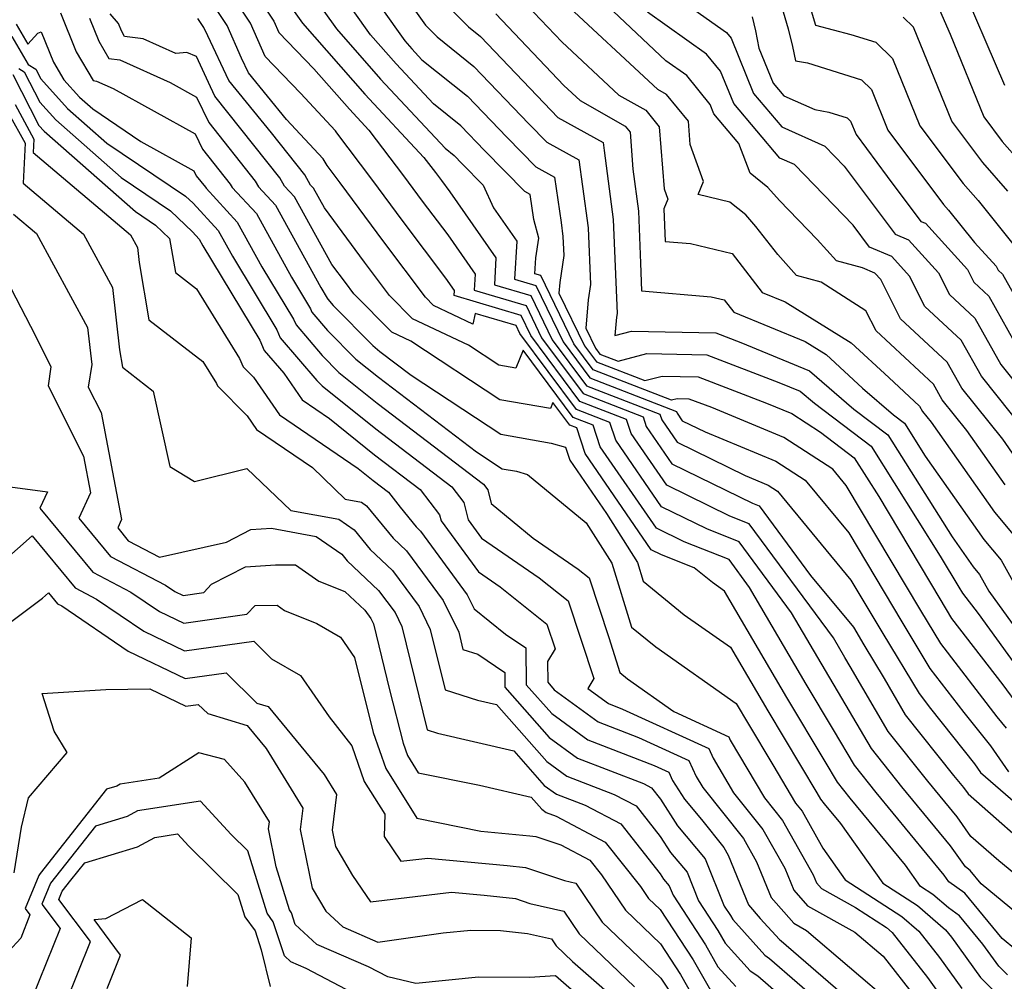
# Model space of a CAD drawing. Extents: x 1893570 to 1900978, y 2863029 to 2865516.
# Drawn here: x 1895679 to 1895782, y 2863436 to 2863536 of the extents above; entities that cross this region are included whole.
import ezdxf

# ---------------------------------------------------------------- set-up
doc = ezdxf.new("R2010")
doc.units = 0

msp = doc.modelspace()

# ---------------------------------------------------------------- linework, layer by layer
at = {"layer": 'Unknown_Line_Type', "color": 0}
for points in [[(1895707.68, 2863607.72, 3054), (1895709.78, 2863604.66, 3054), (1895712.8, 2863600.72, 3054), (1895713.2, 2863600.43, 3054), (1895714.71, 2863598.63, 3054), (1895715.7, 2863597.11, 3054), (1895716.36, 2863596.09, 3054), (1895720.51, 2863587.54, 3054), (1895728.37, 2863578.6, 3054), (1895729.05, 2863578.18, 3054), (1895729.3, 2863577.69, 3054), (1895733.88, 2863574.5, 3054), (1895736.91, 2863572.51, 3054), (1895737.93, 2863571.41, 3054), (1895742.87, 2863565.23, 3054), (1895746.54, 2863562.64, 3054), (1895749.04, 2863561.27, 3054), (1895753.51, 2863558.3, 3054), (1895756.96, 2863556.22, 3054), (1895765.39, 2863549.34, 3054), (1895768.7, 2863547.12, 3054), (1895777.27, 2863540.88, 3054), (1895782.26, 2863529.3, 3054)], [(1895711.96, 2863549.23, 3028), (1895721.72, 2863535.57, 3028), (1895722.93, 2863534.33, 3028), (1895726.78, 2863531.25, 3028), (1895732.53, 2863525.24, 3028), (1895734.4, 2863523.34, 3028), (1895737.74, 2863521.48, 3028), (1895738.14, 2863518.71, 3028), (1895738.71, 2863514.37, 3028), (1895738.96, 2863508.47, 3028), (1895738.73, 2863506.85, 3028), (1895738.46, 2863503.9, 3028), (1895739.47, 2863501.82, 3028), (1895739.94, 2863501.19, 3028), (1895741.84, 2863500.45, 3028), (1895744.85, 2863501.23, 3028), (1895751.14, 2863501.09, 3028), (1895758.65, 2863498.23, 3028), (1895760.9, 2863497.3, 3028), (1895762.37, 2863496.04, 3028), (1895768.3, 2863491.55, 3028), (1895775.53, 2863480.08, 3028), (1895777.49, 2863476.81, 3028), (1895777.86, 2863476.19, 3028), (1895779.5, 2863474.07, 3028), (1895784.52, 2863467.14, 3028)], [(1895709.86, 2863547.54, 3026), (1895719.54, 2863533.91, 3026), (1895720.27, 2863533.09, 3026), (1895721.33, 2863531.95, 3026), (1895726.1, 2863528.15, 3026), (1895730.2, 2863523.85, 3026), (1895733.25, 2863520.77, 3026), (1895735.2, 2863519.68, 3026), (1895735.89, 2863514.95, 3026), (1895736.08, 2863513.49, 3026), (1895736.16, 2863511.5, 3026), (1895735.77, 2863508.68, 3026), (1895735.66, 2863507.56, 3026), (1895738.34, 2863502.04, 3026), (1895739.59, 2863500.36, 3026), (1895744.64, 2863498.41, 3026), (1895746.44, 2863498.87, 3026), (1895750.21, 2863498.79, 3026), (1895757.37, 2863496.06, 3026), (1895760.01, 2863494.97, 3026), (1895763.02, 2863493.02, 3026), (1895766.55, 2863490.34, 3026), (1895769.1, 2863486.29, 3026), (1895775.5, 2863475.61, 3026), (1895776.73, 2863473.56, 3026), (1895782.08, 2863466.63, 3026), (1895783.71, 2863464.38, 3026)], [(1895699.78, 2863545.08, 3018), (1895705.84, 2863535.98, 3018), (1895706.36, 2863534.81, 3018), (1895710.03, 2863530.99, 3018), (1895713.75, 2863526.78, 3018), (1895715.79, 2863524.59, 3018), (1895719.42, 2863519.81, 3018), (1895721.37, 2863517.17, 3018), (1895724.04, 2863513.63, 3018), (1895726.91, 2863509.54, 3018), (1895726.81, 2863507.86, 3018), (1895732.22, 2863506.25, 3018), (1895733.84, 2863502.9, 3018), (1895738.19, 2863497.05, 3018), (1895744.47, 2863494.63, 3018), (1895744.8, 2863493.6, 3018), (1895747.47, 2863489.72, 3018), (1895755.9, 2863485.6, 3018), (1895756.59, 2863485.32, 3018), (1895761.97, 2863478.05, 3018), (1895766.45, 2863472.64, 3018), (1895767.55, 2863470.8, 3018), (1895769.67, 2863467.27, 3018), (1895771.87, 2863463.5, 3018), (1895776.93, 2863457.14, 3018), (1895777.96, 2863455.9, 3018), (1895778.45, 2863455.21, 3018), (1895786.36, 2863448.26, 3018)], [(1895782.45, 2863462.09, 3024), (1895781.5, 2863463.28, 3024), (1895775.59, 2863470.94, 3024), (1895773.51, 2863474.4, 3024), (1895765.71, 2863487.44, 3024), (1895764.29, 2863489.16, 3024), (1895759.19, 2863492.48, 3024), (1895751.65, 2863495.59, 3024), (1895749.28, 2863496.49, 3024), (1895748.03, 2863496.52, 3024), (1895747.44, 2863496.36, 3024), (1895739.24, 2863499.54, 3024), (1895737.22, 2863502.25, 3024), (1895733.76, 2863509.38, 3024), (1895733.14, 2863509.57, 3024), (1895733.23, 2863511.26, 3024), (1895733.57, 2863513.29, 3024), (1895733.05, 2863515.25, 3024), (1895732.66, 2863517.87, 3024), (1895732.09, 2863518.19, 3024), (1895727.88, 2863522.45, 3024), (1895725.41, 2863525.04, 3024), (1895722.54, 2863527.33, 3024), (1895718.64, 2863531.51, 3024), (1895715.97, 2863534.54, 3024), (1895709.06, 2863544.26, 3024)], [(1895786.58, 2863444.17, 3016), (1895781.65, 2863448.24, 3016), (1895778.75, 2863450.78, 3016), (1895777.29, 2863452.84, 3016), (1895774.23, 2863456.55, 3016), (1895770.1, 2863461.73, 3016), (1895766.13, 2863468.53, 3016), (1895765.55, 2863469.49, 3016), (1895764.36, 2863471.53, 3016), (1895755.55, 2863483.45, 3016), (1895753.52, 2863484.26, 3016), (1895746.93, 2863487.48, 3016), (1895743.2, 2863492.9, 3016), (1895742.73, 2863494.34, 3016), (1895737.85, 2863496.23, 3016), (1895732.72, 2863503.11, 3016), (1895731.7, 2863505.2, 3016), (1895724.7, 2863507.29, 3016), (1895724.73, 2863507.82, 3016), (1895723.82, 2863509.12, 3016), (1895719.36, 2863515.04, 3016), (1895716.1, 2863519.45, 3016), (1895712.43, 2863524.29, 3016), (1895712.29, 2863524.52, 3016), (1895708.62, 2863528.46, 3016), (1895704.94, 2863532.28, 3016), (1895703.4, 2863535.76, 3016), (1895699.15, 2863542.14, 3016)], [(1895783.42, 2863490.39, 3038), (1895782.08, 2863492.3, 3038), (1895777.79, 2863497.63, 3038), (1895776.27, 2863500.35, 3038), (1895771.39, 2863504.87, 3038), (1895769.31, 2863508.98, 3038), (1895768.71, 2863509.65, 3038), (1895767.39, 2863510.2, 3038), (1895764.67, 2863510.92, 3038), (1895762.66, 2863513.15, 3038), (1895758.71, 2863517.24, 3038), (1895757.52, 2863518.6, 3038), (1895755.67, 2863520.09, 3038), (1895754.49, 2863523.2, 3038), (1895751.87, 2863526.29, 3038), (1895751.47, 2863527.27, 3038), (1895749.02, 2863530.29, 3038), (1895746.85, 2863531.83, 3038), (1895736.44, 2863541.66, 3038)], [(1895742.99, 2863542.02, 3042), (1895753.19, 2863534.78, 3042), (1895753.66, 2863534.2, 3042), (1895756, 2863528.43, 3042), (1895758.98, 2863524.92, 3042), (1895763.47, 2863522.93, 3042), (1895765.5, 2863520.83, 3042), (1895770.82, 2863513.71, 3042), (1895772.22, 2863513.12, 3042), (1895775.35, 2863509.67, 3042), (1895776.49, 2863507.42, 3042), (1895779.16, 2863504.95, 3042), (1895781.88, 2863500.08, 3042), (1895785.51, 2863495.57, 3042)], [(1895708.26, 2863540.99, 3022), (1895712.4, 2863535.16, 3022), (1895717.01, 2863529.93, 3022), (1895723.75, 2863522.71, 3022), (1895724.72, 2863521.93, 3022), (1895725.56, 2863521.06, 3022), (1895727.74, 2863518.85, 3022), (1895728.81, 2863516.47, 3022), (1895731.25, 2863512.98, 3022), (1895731.03, 2863509, 3022), (1895733.25, 2863508.34, 3022), (1895736.09, 2863502.47, 3022), (1895738.89, 2863498.71, 3022), (1895747.94, 2863495.2, 3022), (1895748.01, 2863495, 3022), (1895748.55, 2863494.22, 3022), (1895750.94, 2863493.05, 3022), (1895758.36, 2863489.99, 3022), (1895761.41, 2863488, 3022), (1895765.96, 2863482.5, 3022), (1895771.53, 2863473.2, 3022), (1895774.45, 2863468.32, 3022), (1895778.01, 2863463.71, 3022), (1895780.79, 2863460.23, 3022), (1895782.66, 2863457.52, 3022)], [(1895785.02, 2863441.55, 3014), (1895779.83, 2863445.83, 3014), (1895778.68, 2863447.23, 3014), (1895778.18, 2863447.58, 3014), (1895776.62, 2863449.78, 3014), (1895771.52, 2863455.96, 3014), (1895768.33, 2863459.97, 3014), (1895765.26, 2863465.23, 3014), (1895763.54, 2863468.1, 3014), (1895759.98, 2863474.16, 3014), (1895754.5, 2863481.57, 3014), (1895751.14, 2863482.91, 3014), (1895746.39, 2863485.23, 3014), (1895741.6, 2863492.2, 3014), (1895740.99, 2863494.05, 3014), (1895737.5, 2863495.4, 3014), (1895731.59, 2863503.33, 3014), (1895731.19, 2863504.16, 3014), (1895726.91, 2863505.43, 3014), (1895726.66, 2863504.32, 3014), (1895722.55, 2863506.27, 3014), (1895721.71, 2863507.12, 3014), (1895717.35, 2863512.91, 3014), (1895712.79, 2863519.09, 3014), (1895711.41, 2863520.89, 3014), (1895711, 2863521.59, 3014), (1895707.18, 2863525.69, 3014), (1895703.21, 2863530.58, 3014), (1895702.48, 2863532.1, 3014), (1895700.97, 2863535.54, 3014), (1895698.52, 2863539.21, 3014)], [(1895723.07, 2863538.58, 3030), (1895726.2, 2863535.37, 3030), (1895727.47, 2863534.36, 3030), (1895734.85, 2863526.64, 3030), (1895735.56, 2863525.92, 3030), (1895740.27, 2863523.29, 3030), (1895740.39, 2863522.46, 3030), (1895741.35, 2863515.25, 3030), (1895741.75, 2863505.44, 3030), (1895741.69, 2863505.03, 3030), (1895741.52, 2863503.14, 3030), (1895743.26, 2863503.59, 3030), (1895752.07, 2863503.39, 3030), (1895754.7, 2863502.39, 3030), (1895761.85, 2863499.44, 3030), (1895766.51, 2863495.43, 3030), (1895770.04, 2863492.76, 3030), (1895776.78, 2863482.07, 3030), (1895778.98, 2863478.94, 3030), (1895779.64, 2863478.16, 3030), (1895780.62, 2863476.39, 3030), (1895785.33, 2863469.89, 3030)], [(1895761.52, 2863538.85, 3048), (1895762.5, 2863535.57, 3048), (1895766.17, 2863534.6, 3048), (1895768.8, 2863533.78, 3048), (1895770.54, 2863532.09, 3048), (1895773.41, 2863525.05, 3048), (1895777.93, 2863519.02, 3048), (1895779.5, 2863517.22, 3048), (1895783.56, 2863512.19, 3048)], [(1895707.46, 2863537.71, 3020), (1895708.84, 2863535.78, 3020), (1895715.38, 2863528.36, 3020), (1895721.55, 2863521.74, 3020), (1895722.74, 2863520.17, 3020), (1895723.38, 2863519.31, 3020), (1895724.26, 2863518.14, 3020), (1895729.08, 2863511.26, 3020), (1895728.92, 2863508.43, 3020), (1895732.73, 2863507.29, 3020), (1895734.97, 2863502.68, 3020), (1895738.54, 2863497.88, 3020), (1895746.2, 2863494.91, 3020), (1895746.41, 2863494.3, 3020), (1895748.01, 2863491.97, 3020), (1895755.13, 2863488.49, 3020), (1895757.54, 2863487.5, 3020), (1895758.52, 2863486.85, 3020), (1895766.2, 2863477.57, 3020), (1895769.54, 2863472, 3020), (1895773.32, 2863465.7, 3020), (1895774.52, 2863464.14, 3020), (1895779.12, 2863458.36, 3020), (1895779.74, 2863457.47, 3020), (1895789.14, 2863449.3, 3020)], [(1895731.57, 2863538.44, 3034), (1895735.98, 2863533.8, 3034), (1895741.94, 2863528.26, 3034), (1895744.74, 2863526.67, 3034), (1895746.16, 2863524.95, 3034), (1895746.65, 2863518.44, 3034), (1895747.04, 2863517.37, 3034), (1895746.63, 2863516.38, 3034), (1895746.76, 2863512.96, 3034), (1895749.41, 2863512.74, 3034), (1895753.76, 2863511.71, 3034), (1895756.92, 2863507.63, 3034), (1895759.33, 2863506.64, 3034), (1895766.23, 2863502.36, 3034), (1895770.17, 2863498.72, 3034), (1895773.38, 2863495.75, 3034), (1895773.69, 2863495.18, 3034), (1895774.59, 2863494.07, 3034), (1895781.2, 2863484.67, 3034), (1895784.21, 2863481.09, 3034)], [(1895782.31, 2863487.53, 3036), (1895778.33, 2863493.19, 3036), (1895775.74, 2863496.41, 3036), (1895774.82, 2863498.05, 3036), (1895768.83, 2863503.6, 3036), (1895767.76, 2863505.72, 3036), (1895763.1, 2863508.71, 3036), (1895760.52, 2863509.4, 3036), (1895758.54, 2863511.59, 3036), (1895756.25, 2863514.53, 3036), (1895755.19, 2863515.74, 3036), (1895753.55, 2863517.06, 3036), (1895750.23, 2863517.85, 3036), (1895750.79, 2863519.22, 3036), (1895749.4, 2863523.1, 3036), (1895749.22, 2863525.52, 3036), (1895746.9, 2863528.32, 3036), (1895746.02, 2863528.82, 3036), (1895735.78, 2863538.33, 3036)], [(1895758.93, 2863537.55, 3046), (1895759.64, 2863535.19, 3046), (1895760.1, 2863533.32, 3046), (1895760.39, 2863531.84, 3046), (1895761.64, 2863531.62, 3046), (1895767.3, 2863529.83, 3046), (1895768.35, 2863528.82, 3046), (1895770.07, 2863524.59, 3046), (1895775.88, 2863516.83, 3046), (1895776.41, 2863516.22, 3046), (1895779.13, 2863512.85, 3046), (1895781.4, 2863510.36, 3046), (1895781.59, 2863509.97, 3046), (1895782.05, 2863509.55, 3046), (1895785.98, 2863502.53, 3046)], [(1895774.98, 2863538.31, 3052), (1895776.57, 2863534.61, 3052), (1895780.09, 2863525.98, 3052), (1895782.02, 2863523.4, 3052), (1895785.69, 2863519.21, 3052)], [(1895683.53, 2863536.84, 3006), (1895685.17, 2863532.78, 3006), (1895686.94, 2863529.77, 3006), (1895687.32, 2863529.72, 3006), (1895689.04, 2863528.95, 3006), (1895697.63, 2863524.19, 3006), (1895698.39, 2863522.6, 3006), (1895701.29, 2863518.95, 3006), (1895701.49, 2863518.59, 3006), (1895704.02, 2863515.86, 3006), (1895707.69, 2863509.22, 3006), (1895709.68, 2863505.93, 3006), (1895709.83, 2863505.57, 3006), (1895711.47, 2863503.66, 3006), (1895714.43, 2863500.67, 3006), (1895716.81, 2863498.76, 3006), (1895727.03, 2863490.96, 3006), (1895729.71, 2863489.2, 3006), (1895731.22, 2863488.94, 3006), (1895732.38, 2863488.61, 3006), (1895738.52, 2863483.56, 3006), (1895741.2, 2863479.33, 3006), (1895743.25, 2863472.66, 3006), (1895745.79, 2863470.58, 3006), (1895754.2, 2863464.67, 3006), (1895755.48, 2863462.51, 3006), (1895758.03, 2863458.26, 3006), (1895760.39, 2863454.26, 3006), (1895761.08, 2863453.4, 3006), (1895763.26, 2863449.54, 3006), (1895765.61, 2863446.23, 3006), (1895771.52, 2863442.41, 3006), (1895773.3, 2863440.88, 3006), (1895775.45, 2863438.13, 3006), (1895777.81, 2863434.88, 3006)], [(1895782.58, 2863436.3, 3010), (1895781.66, 2863437.21, 3010), (1895779.98, 2863439.53, 3010), (1895777.55, 2863442.49, 3010), (1895776.39, 2863443.3, 3010), (1895774.75, 2863444.72, 3010), (1895773.48, 2863445.54, 3010), (1895771.9, 2863447.76, 3010), (1895766.11, 2863454.78, 3010), (1895764.79, 2863456.44, 3010), (1895763.51, 2863458.62, 3010), (1895759.51, 2863465.3, 3010), (1895752.99, 2863476.41, 3010), (1895751.72, 2863477.3, 3010), (1895749.82, 2863478.85, 3010), (1895746.38, 2863480.22, 3010), (1895745.31, 2863480.74, 3010), (1895738.39, 2863490.8, 3010), (1895737.52, 2863493.47, 3010), (1895736.8, 2863493.75, 3010), (1895735.02, 2863496.14, 3010), (1895734.77, 2863495.49, 3010), (1895729.48, 2863496.42, 3010), (1895720.19, 2863502.52, 3010), (1895718.18, 2863503.47, 3010), (1895714.2, 2863507.49, 3010), (1895713.33, 2863508.65, 3010), (1895711.92, 2863510.54, 3010), (1895708.01, 2863517.63, 3010), (1895706.97, 2863518.75, 3010), (1895706.48, 2863519.6, 3010), (1895699.69, 2863528.15, 3010), (1895699.01, 2863529.55, 3010), (1895697.76, 2863532.27, 3010), (1895696.76, 2863532.69, 3010), (1895695.6, 2863532.6, 3010), (1895692.19, 2863534.13, 3010), (1895690.24, 2863534.39, 3010), (1895689.91, 2863534.97, 3010), (1895689.59, 2863535.74, 3010), (1895688.72, 2863536.74, 3010)], [(1895729.08, 2863536.75, 3032), (1895736.18, 2863529.27, 3032), (1895737.87, 2863527.7, 3032), (1895742.59, 2863525.01, 3032), (1895743.11, 2863524.39, 3032), (1895743.4, 2863520.5, 3032), (1895743.98, 2863516.13, 3032), (1895744.2, 2863510.7, 3032), (1895744.31, 2863507.79, 3032), (1895751.58, 2863507.18, 3032), (1895752.94, 2863506.86, 3032), (1895753.94, 2863505.57, 3032), (1895761.41, 2863502.5, 3032), (1895763.59, 2863501.15, 3032), (1895767.41, 2863497.62, 3032), (1895770.65, 2863494.83, 3032), (1895771.79, 2863493.97, 3032), (1895773.96, 2863490.53, 3032), (1895780.09, 2863481.8, 3032), (1895781.92, 2863479.63, 3032), (1895784.65, 2863474.69, 3032)], [(1895784.49, 2863493.07, 3040), (1895779.84, 2863498.86, 3040), (1895777.71, 2863502.65, 3040), (1895773.94, 2863506.15, 3040), (1895772.33, 2863509.33, 3040), (1895770.46, 2863511.38, 3040), (1895768.13, 2863512.36, 3040), (1895766.42, 2863514.65, 3040), (1895760.28, 2863520.99, 3040), (1895758.77, 2863521.66, 3040), (1895753.94, 2863527.36, 3040), (1895752.56, 2863530.74, 3040), (1895751.1, 2863532.54, 3040), (1895744.92, 2863536.92, 3040)], [(1895678.91, 2863535.65, 3004), (1895680.14, 2863533.56, 3004), (1895681.16, 2863534.71, 3004), (1895681.52, 2863534.85, 3004), (1895682.8, 2863531.69, 3004), (1895683.88, 2863529.85, 3004), (1895685.51, 2863528.04, 3004), (1895686.91, 2863526.81, 3004), (1895691.95, 2863523.41, 3004), (1895697.49, 2863520.34, 3004), (1895697.74, 2863519.82, 3004), (1895698.69, 2863518.63, 3004), (1895698.76, 2863518.51, 3004), (1895702.03, 2863514.98, 3004), (1895704.6, 2863510.32, 3004), (1895707.92, 2863504.83, 3004), (1895708.17, 2863504.23, 3004), (1895710.9, 2863501.05, 3004), (1895712.66, 2863499.27, 3004), (1895716.67, 2863496.06, 3004), (1895727.77, 2863487.59, 3004), (1895728.24, 2863486.98, 3004), (1895728.59, 2863485.56, 3004), (1895732.97, 2863481.96, 3004), (1895737.67, 2863478.72, 3004), (1895738.81, 2863477.81, 3004), (1895740.89, 2863471.56, 3004), (1895742.02, 2863467.89, 3004), (1895742.83, 2863467.23, 3004), (1895747.67, 2863463.83, 3004), (1895753.42, 2863461.19, 3004), (1895753.58, 2863460.85, 3004), (1895757.16, 2863454.8, 3004), (1895759.04, 2863452.45, 3004), (1895762.24, 2863446.77, 3004), (1895762.58, 2863445.93, 3004), (1895763.12, 2863445.33, 3004), (1895766.67, 2863443.35, 3004), (1895769.91, 2863441.25, 3004), (1895770.51, 2863440.73, 3004), (1895774.19, 2863436.03, 3004), (1895775.88, 2863433.71, 3004)], [(1895686.56, 2863536.29, 3008), (1895687.54, 2863533.87, 3008), (1895688.59, 2863532.08, 3008), (1895689.75, 2863531.93, 3008), (1895695.01, 2863529.56, 3008), (1895697.76, 2863528.04, 3008), (1895699.04, 2863525.37, 3008), (1895703.88, 2863519.27, 3008), (1895704.23, 2863518.67, 3008), (1895706.01, 2863516.75, 3008), (1895710.78, 2863508.13, 3008), (1895711.44, 2863507.03, 3008), (1895711.49, 2863506.91, 3008), (1895712.04, 2863506.27, 3008), (1895716.19, 2863502.07, 3008), (1895716.95, 2863501.46, 3008), (1895720.22, 2863498.97, 3008), (1895729.6, 2863492.81, 3008), (1895734.86, 2863491.89, 3008), (1895736.34, 2863491.46, 3008), (1895736.79, 2863490.1, 3008), (1895740.62, 2863484.53, 3008), (1895743.88, 2863479.41, 3008), (1895744.48, 2863477.44, 3008), (1895748.76, 2863473.94, 3008), (1895753.6, 2863470.54, 3008), (1895757.49, 2863463.9, 3008), (1895762.64, 2863455.32, 3008), (1895763.02, 2863454.68, 3008), (1895763.4, 2863454.19, 3008), (1895765.1, 2863452.13, 3008), (1895769.54, 2863445.89, 3008), (1895773.14, 2863443.56, 3008), (1895776.08, 2863441.02, 3008), (1895776.7, 2863440.23, 3008), (1895779.74, 2863436.04, 3008), (1895782.13, 2863433.65, 3008)], [(1895783.45, 2863438.94, 3012), (1895782.01, 2863440.12, 3012), (1895778.11, 2863444.86, 3012), (1895776.43, 2863446.04, 3012), (1895775.94, 2863446.73, 3012), (1895768.82, 2863455.37, 3012), (1895766.56, 2863458.21, 3012), (1895764.39, 2863461.93, 3012), (1895761.52, 2863466.7, 3012), (1895755.6, 2863476.79, 3012), (1895753.45, 2863479.7, 3012), (1895748.76, 2863481.57, 3012), (1895745.85, 2863482.99, 3012), (1895739.99, 2863491.5, 3012), (1895739.25, 2863493.76, 3012), (1895737.15, 2863494.57, 3012), (1895731.91, 2863501.61, 3012), (1895731.17, 2863499.71, 3012), (1895729.36, 2863500.02, 3012), (1895726.19, 2863502.11, 3012), (1895720.36, 2863504.87, 3012), (1895717.95, 2863507.3, 3012), (1895715.34, 2863510.78, 3012), (1895711.13, 2863516.47, 3012), (1895710, 2863518.51, 3012), (1895709.7, 2863518.84, 3012), (1895709.08, 2863519.92, 3012), (1895705.61, 2863524.29, 3012), (1895701.15, 2863529.78, 3012), (1895698.93, 2863534.43, 3012), (1895698.53, 2863535.32, 3012), (1895697.9, 2863536.27, 3012)], [(1895755.86, 2863536.42, 3044), (1895756.22, 2863534.98, 3044), (1895756.58, 2863533.17, 3044), (1895758.07, 2863529.49, 3044), (1895759.18, 2863528.19, 3044), (1895762.41, 2863526.75, 3044), (1895763.9, 2863526.48, 3044), (1895765.81, 2863525.88, 3044), (1895766.16, 2863525.54, 3044), (1895766.74, 2863524.12, 3044), (1895770, 2863519.76, 3044), (1895773.52, 2863515.05, 3044), (1895773.98, 2863514.86, 3044), (1895778.37, 2863510.01, 3044), (1895779.04, 2863508.7, 3044), (1895780.6, 2863507.25, 3044), (1895783.93, 2863501.3, 3044)], [(1895782.59, 2863518.21, 3050), (1895779.98, 2863521.21, 3050), (1895776.75, 2863525.51, 3050), (1895772.74, 2863535.36, 3050), (1895771.67, 2863536.4, 3050)], [(1895678.44, 2863534.37, 3002), (1895680.15, 2863531.44, 3002), (1895680.97, 2863530.97, 3002), (1895681.48, 2863529.96, 3002), (1895684.28, 2863526.85, 3002), (1895688.4, 2863523.23, 3002), (1895696.62, 2863517.69, 3002), (1895697.4, 2863516.94, 3002), (1895700.03, 2863514.1, 3002), (1895701.51, 2863511.42, 3002), (1895706.16, 2863503.73, 3002), (1895706.51, 2863502.9, 3002), (1895710.34, 2863498.44, 3002), (1895710.9, 2863497.87, 3002), (1895716.53, 2863493.36, 3002), (1895724.46, 2863487.31, 3002), (1895725.71, 2863485.67, 3002), (1895726.16, 2863483.86, 3002), (1895727.55, 2863481.96, 3002), (1895733.6, 2863477.79, 3002), (1895736.61, 2863475.39, 3002), (1895739.3, 2863467.29, 3002), (1895738.67, 2863466.25, 3002), (1895740.86, 2863464.65, 3002), (1895742.32, 2863464.08, 3002), (1895751.33, 2863459.96, 3002), (1895751.8, 2863458.94, 3002), (1895753.93, 2863455.34, 3002), (1895756.99, 2863451.5, 3002), (1895759.28, 2863447.45, 3002), (1895760.21, 2863445.17, 3002), (1895761.67, 2863443.51, 3002), (1895766.62, 2863440.76, 3002), (1895769.56, 2863438.25, 3002), (1895772.94, 2863433.94, 3002)], [(1895678.54, 2863530.4, 2998), (1895681.28, 2863525.08, 2998), (1895681.83, 2863524.47, 2998), (1895691.39, 2863516.07, 2998), (1895693.48, 2863514.66, 2998), (1895694.94, 2863513.25, 2998), (1895695.55, 2863509.71, 2998), (1895697.76, 2863508, 2998), (1895702.27, 2863500.72, 2998), (1895702.64, 2863499.86, 2998), (1895703.72, 2863498.78, 2998), (1895706.43, 2863494.85, 2998), (1895714.67, 2863489.22, 2998), (1895716.25, 2863487.96, 2998), (1895717.84, 2863486.75, 2998), (1895719.05, 2863485.17, 2998), (1895720.72, 2863483.13, 2998), (1895721.19, 2863482.69, 2998), (1895726.08, 2863476.04, 2998), (1895726.8, 2863474.57, 2998), (1895730.08, 2863471.9, 2998), (1895732.19, 2863470.47, 2998), (1895732.25, 2863466.62, 2998), (1895734.92, 2863463.61, 2998), (1895738.68, 2863460.86, 2998), (1895745.63, 2863458.18, 2998), (1895747.15, 2863457.48, 2998), (1895747.55, 2863456.61, 2998), (1895748.79, 2863454.66, 2998), (1895750.57, 2863452.53, 2998), (1895752.9, 2863449.61, 2998), (1895753.36, 2863448.8, 2998), (1895755.47, 2863443.63, 2998), (1895756.72, 2863442.21, 2998), (1895758.72, 2863440, 2998), (1895758.91, 2863439.87, 2998), (1895769.5, 2863430.7, 2998)], [(1895679.17, 2863531.02, 3000), (1895679.75, 2863530.69, 3000), (1895681.38, 2863527.52, 3000), (1895683.05, 2863525.66, 3000), (1895689.89, 2863519.65, 3000), (1895695.05, 2863516.17, 3000), (1895697.35, 2863513.96, 3000), (1895698.04, 2863513.21, 3000), (1895698.43, 2863512.51, 3000), (1895704.4, 2863502.63, 3000), (1895704.85, 2863501.56, 3000), (1895706.89, 2863499.18, 3000), (1895708.81, 2863496.39, 3000), (1895711.67, 2863494.44, 3000), (1895716.39, 2863490.66, 3000), (1895721.15, 2863487.03, 3000), (1895723.18, 2863484.37, 3000), (1895723.33, 2863483.77, 3000), (1895727.26, 2863478.42, 3000), (1895729.53, 2863476.85, 3000), (1895734.4, 2863472.97, 3000), (1895735.26, 2863470.38, 3000), (1895734.45, 2863469.05, 3000), (1895734.49, 2863466.89, 3000), (1895735.18, 2863466.11, 3000), (1895739.77, 2863462.75, 3000), (1895743.97, 2863461.13, 3000), (1895749.24, 2863458.72, 3000), (1895750.02, 2863457.03, 3000), (1895750.7, 2863455.88, 3000), (1895754.95, 2863450.56, 3000), (1895756.32, 2863448.13, 3000), (1895757.84, 2863444.4, 3000), (1895760.22, 2863441.7, 3000), (1895761.55, 2863440.96, 3000), (1895770.56, 2863433.28, 3000)], [(1895678.8, 2863527.26, 2996), (1895680.75, 2863523.66, 2996), (1895680.69, 2863522.24, 2996), (1895690.86, 2863513.64, 2996), (1895691.59, 2863512.31, 2996), (1895691.76, 2863510.75, 2996), (1895692.79, 2863504.76, 2996), (1895698.43, 2863500.4, 2996), (1895699.84, 2863498.12, 2996), (1895699.95, 2863497.85, 2996), (1895703.06, 2863494.73, 2996), (1895704.05, 2863493.3, 2996), (1895709.88, 2863489.32, 2996), (1895713.32, 2863486.02, 2996), (1895715, 2863485.71, 2996), (1895715.54, 2863485.34, 2996), (1895718.32, 2863481.94, 2996), (1895719.73, 2863480.62, 2996), (1895723.56, 2863475.42, 2996), (1895725.18, 2863472.11, 2996), (1895725.62, 2863470.31, 2996), (1895727.18, 2863469.81, 2996), (1895729.99, 2863467.89, 2996), (1895730.02, 2863466.36, 2996), (1895734.65, 2863461.11, 2996), (1895737.59, 2863458.97, 2996), (1895744.49, 2863456.3, 2996), (1895745.34, 2863455.86, 2996), (1895746.29, 2863454.66, 2996), (1895748.06, 2863451.88, 2996), (1895750.94, 2863448.44, 2996), (1895752.95, 2863443.48, 2996), (1895753.6, 2863442.5, 2996), (1895753.84, 2863442.08, 2996), (1895757.2, 2863438.36, 2996), (1895757.69, 2863438.03, 2996), (1895766.37, 2863430.51, 2996)], [(1895678.15, 2863526.3, 2994), (1895679.83, 2863523.22, 2994), (1895679.65, 2863519.03, 2994), (1895685.94, 2863513.71, 2994), (1895688.98, 2863508.14, 2994), (1895689.71, 2863501.64, 2994), (1895690.03, 2863499.81, 2994), (1895693.24, 2863497.32, 2994), (1895694.99, 2863489.44, 2994), (1895697.56, 2863487.86, 2994), (1895703.04, 2863489.22, 2994), (1895707.61, 2863484.84, 2994), (1895712.65, 2863483.92, 2994), (1895714.25, 2863482.8, 2994), (1895715.92, 2863480.76, 2994), (1895718.27, 2863478.55, 2994), (1895721.04, 2863474.79, 2994), (1895722.21, 2863472.4, 2994), (1895723.76, 2863466.11, 2994), (1895727.14, 2863465.02, 2994), (1895729.14, 2863464.56, 2994), (1895734.39, 2863458.61, 2994), (1895736.5, 2863457.08, 2994), (1895741.45, 2863455.16, 2994), (1895743.73, 2863453.97, 2994), (1895746.26, 2863450.77, 2994), (1895747.33, 2863449.09, 2994), (1895749.06, 2863447.03, 2994), (1895750.27, 2863444.05, 2994), (1895752.29, 2863440.96, 2994), (1895753.06, 2863439.62, 2994), (1895755.67, 2863436.72, 2994), (1895756.47, 2863436.2, 2994), (1895763.24, 2863430.32, 2994)], [(1895678.61, 2863515.82, 2992), (1895681.02, 2863513.79, 2992), (1895686.37, 2863503.97, 2992), (1895686.81, 2863500.08, 2992), (1895686.45, 2863497.72, 2992), (1895687.78, 2863495.08, 2992), (1895689.92, 2863483.89, 2992), (1895689.52, 2863483.01, 2992), (1895690.61, 2863481.68, 2992), (1895693.9, 2863479.97, 2992), (1895700.89, 2863481.54, 2992), (1895703.44, 2863482.84, 2992), (1895705.61, 2863482.98, 2992), (1895710.29, 2863482.13, 2992), (1895712.96, 2863480.26, 2992), (1895713.52, 2863479.58, 2992), (1895716.81, 2863476.49, 2992), (1895718.52, 2863474.17, 2992), (1895719.24, 2863472.7, 2992), (1895721.9, 2863461.9, 2992), (1895722.98, 2863461.56, 2992), (1895730.95, 2863459.71, 2992), (1895734.13, 2863456.11, 2992), (1895735.41, 2863455.18, 2992), (1895738.4, 2863454.03, 2992), (1895742.12, 2863452.08, 2992), (1895746.24, 2863446.88, 2992), (1895746.6, 2863446.31, 2992), (1895747.18, 2863445.62, 2992), (1895747.59, 2863444.62, 2992), (1895750.99, 2863439.43, 2992), (1895752.28, 2863437.16, 2992), (1895754.15, 2863435.09, 2992)], [(1895678.36, 2863508.06, 2990), (1895680.92, 2863503.1, 2990), (1895682.54, 2863499.86, 2990), (1895682.24, 2863497.88, 2990), (1895685.95, 2863490.52, 2990), (1895686.68, 2863486.69, 2990), (1895685.45, 2863484.05, 2990), (1895688.76, 2863480.04, 2990), (1895694.53, 2863477.03, 2990), (1895695.51, 2863476.36, 2990), (1895696.36, 2863475.96, 2990), (1895698.54, 2863476.26, 2990), (1895699.33, 2863477.14, 2990), (1895702.89, 2863478.95, 2990), (1895706.01, 2863479.15, 2990), (1895708.13, 2863479.17, 2990), (1895710.54, 2863477.46, 2990), (1895713.28, 2863476.37, 2990), (1895715.35, 2863474.42, 2990), (1895716, 2863473.55, 2990), (1895716.27, 2863472.99, 2990), (1895717.96, 2863466.11, 2990), (1895719.37, 2863460.53, 2990), (1895719.82, 2863459.22, 2990), (1895720.94, 2863457.42, 2990), (1895727.35, 2863456.12, 2990), (1895732.76, 2863454.87, 2990), (1895733.87, 2863453.62, 2990), (1895734.31, 2863453.29, 2990), (1895735.36, 2863452.89, 2990), (1895740.5, 2863450.19, 2990), (1895744.2, 2863445.53, 2990), (1895745.03, 2863444.3, 2990), (1895746.25, 2863443.14, 2990), (1895749.69, 2863437.89, 2990), (1895751.5, 2863434.7, 2990)], [(1895677.76, 2863487.37, 2988), (1895682.17, 2863486.79, 2988), (1895681.38, 2863485.09, 2988), (1895686.91, 2863478.39, 2988), (1895690.91, 2863476.31, 2988), (1895693.89, 2863474.29, 2988), (1895696.43, 2863473.07, 2988), (1895703.03, 2863473.99, 2988), (1895703.88, 2863474.92, 2988), (1895706.19, 2863474.94, 2988), (1895706.98, 2863474.38, 2988), (1895710.35, 2863473.04, 2988), (1895712.82, 2863471.59, 2988), (1895714.28, 2863469.49, 2988), (1895716.25, 2863461.65, 2988), (1895717.56, 2863457.87, 2988), (1895720.79, 2863452.68, 2988), (1895727.49, 2863451.33, 2988), (1895732.62, 2863450.84, 2988), (1895733.24, 2863450.77, 2988), (1895735.86, 2863449.89, 2988), (1895738.89, 2863448.3, 2988), (1895740.11, 2863446.77, 2988), (1895742.61, 2863443.06, 2988), (1895746.29, 2863439.55, 2988), (1895748.39, 2863436.35, 2988), (1895750.72, 2863432.24, 2988)], [(1895677.51, 2863479.47, 2986), (1895680.56, 2863482.2, 2986), (1895685.06, 2863476.74, 2986), (1895687.29, 2863475.58, 2986), (1895692.26, 2863472.22, 2986), (1895696.5, 2863470.18, 2986), (1895703.75, 2863471.18, 2986), (1895705.62, 2863469.34, 2986), (1895708.63, 2863467.58, 2986), (1895711.62, 2863463.27, 2986), (1895714.01, 2863460.25, 2986), (1895715.31, 2863456.53, 2986), (1895717.44, 2863453.09, 2986), (1895717.38, 2863450.78, 2986), (1895719.13, 2863448.19, 2986), (1895721.95, 2863448.52, 2986), (1895730.24, 2863447.73, 2986), (1895732.18, 2863447.53, 2986), (1895736.25, 2863446.17, 2986), (1895737.44, 2863445.89, 2986), (1895740.2, 2863441.82, 2986), (1895746.33, 2863435.97, 2986), (1895747.09, 2863434.81, 2986)], [(1895676.74, 2863472.02, 2984), (1895681.65, 2863475.66, 2984), (1895682.28, 2863476.22, 2984), (1895683.21, 2863475.1, 2984), (1895683.67, 2863474.86, 2984), (1895690.63, 2863470.15, 2984), (1895696.57, 2863467.28, 2984), (1895700.85, 2863467.88, 2984), (1895704.06, 2863464.71, 2984), (1895705.24, 2863464.36, 2984), (1895711.11, 2863457.26, 2984), (1895712.41, 2863455.14, 2984), (1895711.94, 2863451.42, 2984), (1895712.28, 2863449.73, 2984), (1895714.08, 2863446.7, 2984), (1895715.94, 2863443.95, 2984), (1895724.44, 2863444.95, 2984), (1895727.86, 2863444.62, 2984), (1895731.12, 2863444.29, 2984), (1895732.63, 2863443.78, 2984), (1895736.16, 2863442.98, 2984), (1895737.78, 2863440.58, 2984), (1895743.56, 2863435.06, 2984)], [(1895678.69, 2863446.98, 2982), (1895679.46, 2863451.73, 2982), (1895680.21, 2863454.82, 2982), (1895684.22, 2863459.53, 2982), (1895682.88, 2863461.78, 2982), (1895681.62, 2863465.7, 2982), (1895688.27, 2863466.13, 2982), (1895692.89, 2863466.2, 2982), (1895696.64, 2863464.39, 2982), (1895697.95, 2863464.57, 2982), (1895698.93, 2863463.61, 2982), (1895703.07, 2863462.37, 2982), (1895705.04, 2863459.98, 2982), (1895708.89, 2863453.72, 2982), (1895708.61, 2863451.49, 2982), (1895709.84, 2863445.36, 2982), (1895711.27, 2863442.96, 2982), (1895713.06, 2863441.31, 2982), (1895716.74, 2863439.72, 2982), (1895723.57, 2863440.69, 2982), (1895726.44, 2863440.98, 2982), (1895729.56, 2863440.95, 2982), (1895732.38, 2863440.63, 2982), (1895734.88, 2863440.06, 2982), (1895735.36, 2863439.35, 2982), (1895737.08, 2863437.7, 2982), (1895743.26, 2863432.3, 2982)], [(1895741.09, 2863431.17, 2980), (1895735.32, 2863436.22, 2980), (1895732.59, 2863436.02, 2980), (1895727.26, 2863436.07, 2980), (1895720.7, 2863435.41, 2980), (1895717.78, 2863436.1, 2980), (1895715.76, 2863437.15, 2980), (1895710.34, 2863439.49, 2980), (1895708.09, 2863441.57, 2980), (1895707.69, 2863442.8, 2980), (1895707.47, 2863443.1, 2980), (1895706.09, 2863447.59, 2980), (1895705.29, 2863451.56, 2980), (1895705.38, 2863452.3, 2980), (1895702.82, 2863456.46, 2980), (1895700.68, 2863458.82, 2980), (1895697.99, 2863459.52, 2980), (1895693.86, 2863456.85, 2980), (1895689.79, 2863456.22, 2980), (1895689.43, 2863456.03, 2980), (1895688.34, 2863455.7, 2980), (1895681.42, 2863446.9, 2980), (1895681.26, 2863446.7, 2980), (1895679.84, 2863443.25, 2980), (1895680.35, 2863442.57, 2980), (1895679.38, 2863440.15, 2980), (1895676.79, 2863437.36, 2980)], [(1895716.2, 2863433.33, 2978), (1895709.23, 2863436.97, 2978), (1895707.62, 2863437.66, 2978), (1895706.95, 2863438.28, 2978), (1895705.79, 2863441.86, 2978), (1895705.14, 2863442.74, 2978), (1895703.13, 2863449.27, 2978), (1895701.4, 2863450.98, 2978), (1895698.17, 2863454.46, 2978), (1895691.59, 2863453.45, 2978), (1895690.51, 2863452.85, 2978), (1895687.2, 2863451.86, 2978), (1895683.02, 2863446.55, 2978), (1895682.49, 2863445.88, 2978), (1895681.6, 2863443.71, 2978), (1895683.51, 2863441.17, 2978), (1895679.86, 2863432.11, 2978)], [(1895682.81, 2863430.18, 2976), (1895686.67, 2863439.78, 2976), (1895683.36, 2863444.18, 2976), (1895683.73, 2863445.06, 2976), (1895684.63, 2863446.19, 2976), (1895686.07, 2863448.02, 2976), (1895691.59, 2863449.68, 2976), (1895693.39, 2863450.67, 2976), (1895695.79, 2863451.04, 2976), (1895696.97, 2863449.77, 2976), (1895702.1, 2863444.71, 2976), (1895702.81, 2863442.38, 2976), (1895703.89, 2863440.91, 2976), (1895704.53, 2863438.94, 2976), (1895705.47, 2863435.1, 2976)], [(1895688.42, 2863434.88, 2974), (1895689.83, 2863438.38, 2974), (1895687.06, 2863442.08, 2974), (1895688.27, 2863442.2, 2974), (1895692.13, 2863444.18, 2974), (1895697.21, 2863440.17, 2974), (1895696.79, 2863435.08, 2974)]]:
    msp.add_polyline3d(points, dxfattribs=at)

doc.saveas('drawing.dxf')
